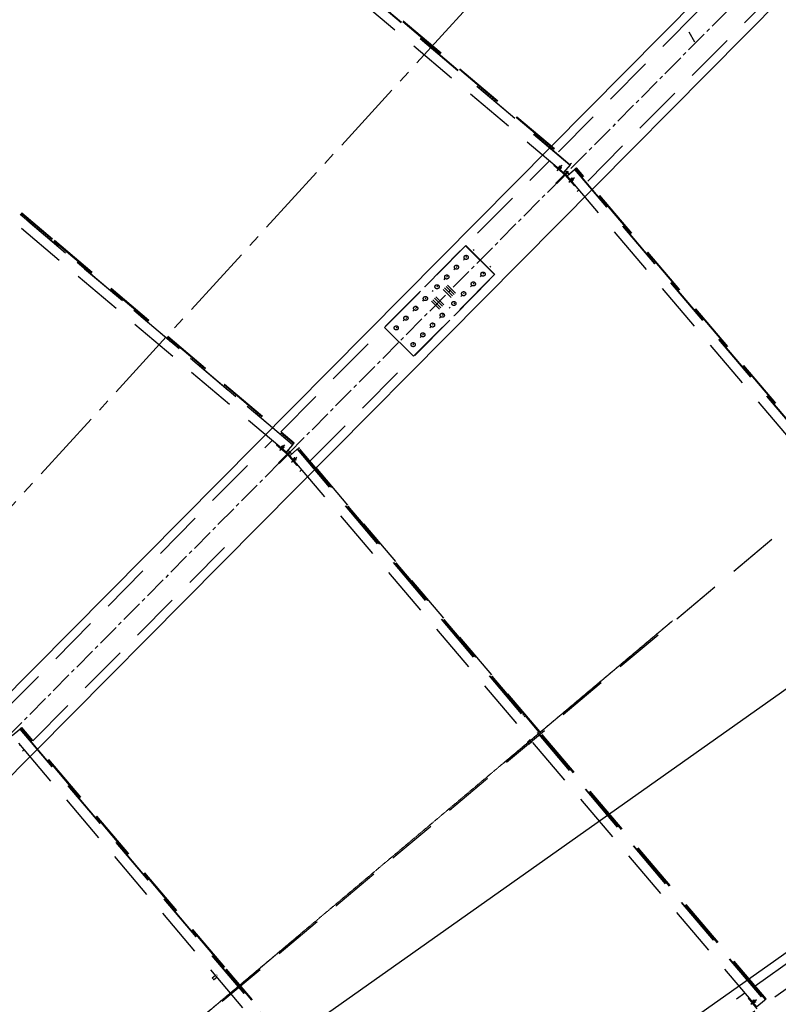
# Model space of a CAD drawing. Units: millimetres. Extents: x 145566 to 250691, y 568 to 74818.
# Drawn here: x 175746 to 179576, y 43826 to 48799 of the extents above; entities that cross this region are included whole.
import ezdxf

# ---------------------------------------------------------------- set-up
doc = ezdxf.new("R2010")
doc.units = ezdxf.units.MM
doc.header["$LTSCALE"] = 0.1
for name, pattern in [('CENTER2', [1.125, 0.75, -0.125, 0.125, -0.125]), ('DASHED', [0.75, 0.5, -0.25]), ('XKITLINE00', [0]), ('XKITLINE03', [6, 3, -1, 1, -1])]:
    doc.linetypes.add(name, pattern=pattern)
doc.layers.add('LCE2', color=1, linetype='CENTER2')
doc.layers.add('LCO4', color=2, linetype='Continuous')
doc.styles.get("Standard").update_dxf_attribs({"font": 'arial.ttf'})
doc.styles.add('XTEEL', font='ROMANS.SHX', dxfattribs={"width": 0.85})
doc.dimstyles.get("Standard").update_dxf_attribs({"dimtxt": 0.18, "dimasz": 0.18, "dimexe": 0.18, "dimexo": 0.0625, "dimgap": 0.09, "dimtad": 0, "dimtih": 1, "dimtoh": 1, "dimdec": 4, "dimzin": 0, "dimdsep": 46, "dimtxsty": 'Standard', "dimcen": 0.09, "dimadec": 0, "dimazin": 0, "dimtfac": 1, "dimtdec": 4, "dimtofl": 0, "dimtmove": 0, "dimatfit": 3, "dimfxl": 1, "dimtolj": 1, "dimtzin": 0, "dimarcsym": 0})

# ---------------------------------------------------------------- blocks, each defined once
blk = doc.blocks.new('_OBLIQUE')
at = {"color": 0, "linetype": 'ByBlock'}
blk.add_line((-0.5, -0.5), (0.5, 0.5), dxfattribs=at)
blk = doc.blocks.new('*D2')
at = {"color": 1, "linetype": 'XKITLINE00', "lineweight": -2, "transparency": 16777216}
blk.add_arc((162252, 31607.7), 40666.7, 58.42352, 63.36997, dxfattribs=at)
at = {"layer": 'Defpoints', "color": 0, "linetype": 'XKITLINE00', "transparency": 16777216}
for p in [(182448.6, 71886.5), (185883.6, 70055.6), (182540.9, 66851.8), (162268.1, 31639.8), (162270.2, 31637.3)]:
    blk.add_point(p, dxfattribs=at)
at = {"color": 1, "linetype": 'XKITLINE00', "lineweight": -2, "transparency": 16777216, "xscale": 176.875, "yscale": 176.875, "zscale": 176.875}
for p, rotation in [((180479.9, 67960.5), 153.3699742163585), ((183546.6, 66253.4), 328.4235184612702)]:
    blk.add_blockref('_OBLIQUE', p, dxfattribs=dict(at, rotation=rotation))
at = {"color": 4, "linetype": 'XKITLINE00', "transparency": 16777216, "insert": (182168.5, 67385.8), "char_height": 312.5, "attachment_point": 5, "rotation": 330.8967, "style": 'XTEEL'}
blk.add_mtext('\\A1;5%%d', dxfattribs=at)
blk = doc.blocks.new('*D3')
at = {"color": 1, "linetype": 'XKITLINE00', "lineweight": -2, "transparency": 16777216}
blk.add_arc((162252.1, 31607.7), 41803.6, 58.42352, 63.36997, dxfattribs=at)
at = {"layer": 'Defpoints', "color": 0, "linetype": 'XKITLINE00', "transparency": 16777216}
for p in [(182448.7, 71886.5), (185883.7, 70055.6), (183108.2, 67837), (162268.2, 31639.8), (162270.3, 31637.3)]:
    blk.add_point(p, dxfattribs=at)
at = {"color": 1, "linetype": 'XKITLINE00', "lineweight": -2, "transparency": 16777216, "xscale": 176.875, "yscale": 176.875, "zscale": 176.875}
for p, rotation in [((180989.6, 68976.7), 153.3699742163585), ((184142, 67221.9), 328.4235184612704)]:
    blk.add_blockref('_OBLIQUE', p, dxfattribs=dict(at, rotation=rotation))
at = {"color": 4, "linetype": 'XKITLINE00', "transparency": 16777216, "insert": (182721.5, 68379.1), "char_height": 312.5, "attachment_point": 5, "rotation": 330.8967, "style": 'XTEEL'}
blk.add_mtext('\\A1;3372', dxfattribs=at)
blk = doc.blocks.new('*D15')
at = {"color": 1, "linetype": 'XKITLINE00', "lineweight": -2, "transparency": 16777216}
blk.add_arc((162291, 31676.2), 40583.2, 54.31683, 58.4244, dxfattribs=at)
at = {"layer": 'Defpoints', "color": 0, "linetype": 'XKITLINE00', "transparency": 16777216}
for p in [(185880.7, 70057.3), (186947, 66010), (185168.8, 65196.3), (169436.8, 43302.6), (162265.8, 31641.1)]:
    blk.add_point(p, dxfattribs=at)
at = {"color": 1, "linetype": 'XKITLINE00', "lineweight": -2, "transparency": 16777216, "xscale": 176.875, "yscale": 176.875, "zscale": 176.875}
for p, rotation in [((183541.2, 66251), 148.4244010288004), ((185963.2, 64640.1), 324.3168318031206)]:
    blk.add_blockref('_OBLIQUE', p, dxfattribs=dict(at, rotation=rotation))
at = {"color": 4, "linetype": 'XKITLINE00', "transparency": 16777216, "insert": (184922.4, 65701.4), "char_height": 312.5, "attachment_point": 5, "rotation": 326.3706, "style": 'XTEEL'}
blk.add_mtext('\\A1;4%%D', dxfattribs=at)

msp = doc.modelspace()

# ---------------------------------------------------------------- linework, layer by layer
at = {"color": 1}
msp.add_line((171547, 39713.7), (193744.6, 55408.8), dxfattribs=at)
at = {"color": 1, "linetype": 'XKITLINE03'}
msp.add_line((162271, 31638.7), (179042.1, 45762.8), dxfattribs=at)
at = {"layer": 'LCE2', "ltscale": 1500}
msp.add_line((200581.7, 70302.5), (162271, 31638.7), dxfattribs=at)
at = {"layer": 'LCE2', "linetype": 'DASHED', "ltscale": 5000}
for p, q in [((203931.4, 66696.8), (162271, 31638.7)), ((206708.1, 63058.7), (162271, 31638.7)), ((175763.4, 50399), (178524.3, 48065.1)), ((175764.5, 50400.3), (178525.4, 48066.4)), ((175731.3, 50361), (178492.2, 48027.1)), ((177107.6, 49274.4), (178530.1, 48071.9)), ((177108.9, 49275.9), (178531.4, 48073.4)), ((177110, 49277.2), (178532.5, 48074.7)), ((178465.7, 48131.1), (179502.4, 49177.4)), ((178614, 47983.8), (179590.9, 48969.7)), ((174608.6, 48789.7), (175909.4, 47689.9)), ((174609.9, 48791.2), (175910.7, 47691.5)), ((174611, 48792.5), (175911.8, 47692.7)), ((177091.7, 46613.7), (174570.7, 48744.8)), ((177123.8, 46651.7), (174602.8, 48782.8)), ((174603.9, 48784.1), (177124.9, 46653)), ((179154, 48685), (179126.8, 48735.3)), ((179154, 48685), (179126.8, 48735.3)), ((179154, 48685), (179126.8, 48735.2)), ((177794.3, 47453.6), (178421.7, 48086.7)), ((178443.2, 48062.5), (178446.2, 48066)), ((178496.7, 48017.3), (178443.2, 48062.5)), ((178460.3, 48035.9), (178480.7, 48060)), ((178464.4, 48040), (178484.8, 48064.1)), ((178467.7, 48055.2), (178467.5, 48055.1)), ((178467.5, 48055.1), (178467.6, 48054.8)), ((178467.6, 48054.8), (178467.8, 48054.5)), ((178468, 48055), (178467.7, 48055.2)), ((178467.8, 48054.5), (178468.1, 48054.1)), ((178468.4, 48054.8), (178468, 48055)), ((178468.1, 48054.1), (178468.4, 48053.7)), ((178468.7, 48054.6), (178468.4, 48054.8)), ((178468.4, 48053.7), (178468.7, 48053.4)), ((178469.1, 48054.4), (178468.7, 48054.6)), ((178468.7, 48053.4), (178469.1, 48053)), ((178469.4, 48054.1), (178469.1, 48054.4)), ((178469.1, 48053), (178469.5, 48052.7)), ((178469.8, 48053.9), (178469.4, 48054.1)), ((178469.5, 48052.7), (178469.8, 48052.3)), ((178470.1, 48053.6), (178469.8, 48053.9)), ((178469.8, 48052.3), (178470.2, 48052)), ((178470.5, 48053.4), (178470.1, 48053.6)), ((178470.2, 48052), (178470.5, 48051.7)), ((178470.9, 48053.1), (178470.5, 48053.4)), ((178470.5, 48051.7), (178470.9, 48051.4)), ((178471.2, 48052.8), (178470.9, 48053.1)), ((178470.9, 48051.4), (178471.2, 48051)), ((178471.6, 48052.5), (178471.2, 48052.8)), ((178471.2, 48051), (178471.6, 48050.7)), ((178471.5, 48059.2), (178471.6, 48058.9)), ((178471.7, 48059.2), (178471.5, 48059.2)), ((178471.6, 48058.9), (178471.8, 48058.5)), ((178472, 48052.2), (178471.6, 48052.5)), ((178471.6, 48050.7), (178472, 48050.4)), ((178472.1, 48059.1), (178471.7, 48059.2)), ((178471.8, 48058.5), (178472.1, 48058.2)), ((178472.4, 48051.9), (178472, 48052.2)), ((178472, 48050.4), (178472.4, 48050)), ((178472.4, 48058.9), (178472.1, 48059.1)), ((178472.1, 48058.2), (178472.5, 48057.8)), ((178472.8, 48058.7), (178472.4, 48058.9)), ((178472.8, 48051.6), (178472.4, 48051.9)), ((178472.4, 48050), (178472.8, 48049.7)), ((178472.5, 48057.8), (178472.8, 48057.5)), ((178473.1, 48058.5), (178472.8, 48058.7)), ((178472.8, 48057.5), (178473.2, 48057.1)), ((178473.2, 48051.2), (178472.8, 48051.6)), ((178472.8, 48049.7), (178473.2, 48049.4)), ((178473.5, 48058.2), (178473.1, 48058.5)), ((178473.2, 48057.1), (178473.5, 48056.8)), ((178473.6, 48050.9), (178473.2, 48051.2)), ((178473.2, 48049.4), (178473.6, 48049.1)), ((178473.9, 48058), (178473.5, 48058.2)), ((178473.5, 48056.8), (178473.9, 48056.4)), ((178474, 48050.6), (178473.6, 48050.9)), ((178473.6, 48049.1), (178474, 48048.8)), ((178474.2, 48057.7), (178473.9, 48058)), ((178473.9, 48056.4), (178474.2, 48056.1)), ((178474.4, 48050.2), (178474, 48050.6)), ((178474, 48048.8), (178474.4, 48048.5)), ((178474.5, 48057.5), (178474.2, 48057.7)), ((178474.2, 48056.1), (178474.6, 48055.8)), ((178474.7, 48049.9), (178474.4, 48050.2)), ((178474.4, 48048.5), (178474.7, 48048.2)), ((178474.9, 48057.2), (178474.5, 48057.5)), ((178474.6, 48055.8), (178474.9, 48055.5)), ((178475.1, 48049.6), (178474.7, 48049.9)), ((178474.7, 48048.2), (178475.1, 48047.9)), ((178475.3, 48056.9), (178474.9, 48057.2)), ((178474.9, 48055.5), (178475.3, 48055.1)), ((178475.4, 48049.2), (178475.1, 48049.6)), ((178475.1, 48047.9), (178475.4, 48047.6)), ((178475.7, 48056.6), (178475.3, 48056.9)), ((178475.3, 48055.1), (178475.7, 48054.8)), ((178475.8, 48048.9), (178475.4, 48049.2)), ((178475.4, 48047.6), (178475.8, 48047.4)), ((178476.1, 48056.3), (178475.7, 48056.6)), ((178475.7, 48054.8), (178476.1, 48054.5)), ((178476.1, 48048.6), (178475.8, 48048.9)), ((178475.8, 48047.4), (178476.2, 48047.1)), ((178476.4, 48056), (178476.1, 48056.3)), ((178476.1, 48054.5), (178476.5, 48054.1)), ((178476.5, 48048.2), (178476.1, 48048.6)), ((178476.2, 48047.1), (178476.5, 48046.9)), ((178476.8, 48055.6), (178476.4, 48056)), ((178476.5, 48054.1), (178476.9, 48053.8)), ((178476.9, 48047.9), (178476.5, 48048.2)), ((178476.5, 48046.9), (178476.9, 48046.7)), ((178477.2, 48055.3), (178476.8, 48055.6)), ((178476.9, 48053.8), (178477.2, 48053.5)), ((178477.2, 48047.5), (178476.9, 48047.9)), ((178476.9, 48046.7), (178477.2, 48046.4)), ((178477.6, 48055), (178477.2, 48055.3)), ((178477.2, 48053.5), (178477.6, 48053.1)), ((178477.5, 48047.2), (178477.2, 48047.5)), ((178477.2, 48046.4), (178477.6, 48046.2)), ((178477.8, 48046.8), (178477.5, 48047.2)), ((178478, 48054.6), (178477.6, 48055)), ((178477.6, 48053.1), (178478, 48052.8)), ((178477.6, 48046.2), (178477.9, 48046.1)), ((178478, 48046.5), (178477.8, 48046.8)), ((178477.9, 48046.1), (178478.1, 48046.1)), ((178478.4, 48054.3), (178478, 48054.6)), ((178478, 48052.8), (178478.4, 48052.5)), ((178478.1, 48046.1), (178478, 48046.5)), ((178478.8, 48054), (178478.4, 48054.3)), ((178478.4, 48052.5), (178478.8, 48052.2)), ((178479.1, 48053.6), (178478.8, 48054)), ((178478.8, 48052.2), (178479.1, 48052)), ((178479.5, 48053.3), (178479.1, 48053.6)), ((178479.1, 48052), (178479.5, 48051.7)), ((178479.8, 48053), (178479.5, 48053.3)), ((178479.5, 48051.7), (178479.8, 48051.5)), ((178480.2, 48052.6), (178479.8, 48053)), ((178479.8, 48051.5), (178480.2, 48051.2)), ((178480.5, 48052.3), (178480.2, 48052.6)), ((178480.2, 48051.2), (178480.5, 48051)), ((178480.9, 48051.9), (178480.5, 48052.3)), ((178480.5, 48051), (178480.9, 48050.7)), ((178481.2, 48051.6), (178480.9, 48051.9)), ((178480.9, 48050.7), (178481.3, 48050.5)), ((178481.5, 48051.3), (178481.2, 48051.6)), ((178481.3, 48050.5), (178481.6, 48050.3)), ((178481.8, 48050.9), (178481.5, 48051.3)), ((178481.6, 48050.3), (178482, 48050.2)), ((178482.1, 48050.5), (178481.8, 48050.9)), ((178482, 48050.2), (178482.2, 48050.2)), ((178482.2, 48050.2), (178482.1, 48050.5)), ((178525.4, 48066.4), (178492.2, 48027.1)), ((178510.2, 48009.8), (178547.9, 48042.3)), ((178525.4, 48066.4), (178530.1, 48071.9)), ((178530.1, 48071.9), (178532.5, 48074.7)), ((178547.9, 48042.3), (178549.2, 48043.4)), ((178547.9, 48042.3), (181130.2, 44993.4)), ((178549.2, 48043.4), (178554.7, 48048.1)), ((178549.2, 48043.4), (181131.5, 44994.5)), ((178554.7, 48048.1), (178556.2, 48049.4)), ((179803.7, 46573.5), (178554.7, 48048.1)), ((178556.2, 48049.4), (178557.5, 48050.5)), ((179805.2, 46574.7), (178556.2, 48049.4)), ((179806.5, 46575.8), (178557.5, 48050.5)), ((178481.4, 48001.8), (178453.6, 47973.8)), ((178484.7, 47998.5), (178457, 47970.5)), ((178502.4, 48023), (178481.4, 48001.8)), ((178481.4, 48001.8), (178484.7, 47998.5)), ((178505.8, 48019.7), (178484.7, 47998.5)), ((178499.7, 48020.9), (178492.3, 48027.2)), ((178496.7, 48017.3), (178499.7, 48020.9)), ((178509.1, 48030.4), (178499.7, 48020.9)), ((178503.6, 48017), (178500, 48013.9)), ((178500, 48013.9), (178545.8, 47960.9)), ((178500.9, 48037.3), (178509.1, 48030.4)), ((178502.4, 48023), (178511.8, 48032.5)), ((178505.8, 48019.7), (178502.4, 48023)), ((178513, 48026.5), (178503.6, 48017)), ((178532, 47984.1), (178503.6, 48017)), ((178505.8, 48019.7), (178515.2, 48029.2)), ((178505.8, 48027), (178506.1, 48026.8)), ((178506.1, 48026.8), (178509.1, 48030.4)), ((178509.4, 48023.4), (178513, 48026.5)), ((178509.7, 48023.1), (178509.4, 48023.4)), ((181091.9, 44961.6), (178510.2, 48009.8)), ((178515.2, 48029.2), (178511.8, 48032.5)), ((178520.1, 48018.3), (178513, 48026.5)), ((178518.8, 47977.6), (178542.7, 47998.2)), ((178522.8, 47981.7), (178546.8, 48002.3)), ((178529.2, 47995.8), (178529.2, 47995.5)), ((178529.3, 47995.8), (178529.2, 47995.8)), ((178529.2, 47995.5), (178529.4, 47995.1)), ((178529.7, 47995.6), (178529.3, 47995.8)), ((178529.4, 47995.1), (178529.6, 47994.8)), ((178529.6, 47994.8), (178529.8, 47994.4)), ((178530, 47995.3), (178529.7, 47995.6)), ((178529.8, 47994.4), (178530.1, 47994)), ((178530.4, 47995), (178530, 47995.3)), ((178530.1, 47994), (178530.3, 47993.7)), ((178530.3, 47993.7), (178530.6, 47993.3)), ((178530.8, 47994.7), (178530.4, 47995)), ((178530.6, 47993.3), (178530.9, 47992.9)), ((178531.1, 47994.3), (178530.8, 47994.7)), ((178530.9, 47992.9), (178531.1, 47992.6)), ((178531.5, 47994), (178531.1, 47994.3)), ((178531.1, 47992.6), (178531.4, 47992.2)), ((178531.4, 47992.2), (178531.7, 47991.8)), ((178531.8, 47993.7), (178531.5, 47994)), ((178531.7, 47991.8), (178532, 47991.5)), ((178532.2, 47993.3), (178531.8, 47993.7)), ((178532, 47991.5), (178532.3, 47991.1)), ((178532.5, 47992.9), (178532.2, 47993.3)), ((178532.3, 47991.1), (178532.7, 47990.7)), ((178532.8, 47992.6), (178532.5, 47992.9)), ((178532.7, 47990.7), (178533, 47990.3)), ((178533.2, 47992.2), (178532.8, 47992.6)), ((178533, 47990.3), (178533.3, 47989.9)), ((178533.2, 47999.9), (178533.3, 47999.5)), ((178533.4, 47999.9), (178533.2, 47999.9)), ((178533.5, 47991.8), (178533.2, 47992.2)), ((178533.3, 47999.5), (178533.4, 47999.2)), ((178533.7, 47999.7), (178533.4, 47999.9)), ((178533.4, 47999.2), (178533.6, 47998.8)), ((178533.8, 47991.5), (178533.5, 47991.8)), ((178533.6, 47998.8), (178533.9, 47998.5)), ((178534.1, 47999.4), (178533.7, 47999.7)), ((178534.2, 47991.1), (178533.8, 47991.5)), ((178533.9, 47998.5), (178534.1, 47998.1)), ((178534.4, 47999.1), (178534.1, 47999.4)), ((178534.1, 47998.1), (178534.4, 47997.7)), ((178534.5, 47990.7), (178534.2, 47991.1)), ((178534.8, 47998.8), (178534.4, 47999.1)), ((178534.4, 47997.7), (178534.6, 47997.4)), ((178534.8, 47990.3), (178534.5, 47990.7)), ((178534.6, 47997.4), (178534.9, 47997)), ((178535.2, 47998.4), (178534.8, 47998.8)), ((178535.2, 47989.9), (178534.8, 47990.3)), ((178534.9, 47997), (178535.2, 47996.7)), ((178535.5, 47998.1), (178535.2, 47998.4)), ((178535.2, 47996.7), (178535.5, 47996.3)), ((178535.9, 47997.7), (178535.5, 47998.1)), ((178535.5, 47996.3), (178535.8, 47995.9)), ((178535.8, 47995.9), (178536.1, 47995.5)), ((178536.2, 47997.4), (178535.9, 47997.7)), ((178536.1, 47995.5), (178536.4, 47995.2)), ((178536.5, 47997), (178536.2, 47997.4)), ((178536.4, 47995.2), (178536.7, 47994.8)), ((178536.9, 47996.7), (178536.5, 47997)), ((178536.7, 47994.8), (178537, 47994.4)), ((178537.2, 47996.3), (178536.9, 47996.7)), ((178537, 47994.4), (178537.4, 47994)), ((178537.5, 47995.9), (178537.2, 47996.3)), ((178537.4, 47994), (178537.7, 47993.6)), ((178537.9, 47995.5), (178537.5, 47995.9)), ((178537.7, 47993.6), (178538, 47993.2)), ((178538.2, 47995.2), (178537.9, 47995.5)), ((178538, 47993.2), (178538.4, 47992.8)), ((178538.6, 47994.8), (178538.2, 47995.2)), ((178538.4, 47992.8), (178538.7, 47992.5)), ((178538.9, 47994.4), (178538.6, 47994.8)), ((178538.7, 47992.5), (178539, 47992.1)), ((178539.2, 47994), (178538.9, 47994.4)), ((178539, 47992.1), (178539.4, 47991.8)), ((178539.5, 47993.6), (178539.2, 47994)), ((178539.4, 47991.8), (178539.7, 47991.4)), ((178539.8, 47993.2), (178539.5, 47993.6)), ((178539.7, 47991.4), (178540.1, 47991)), ((178540.1, 47992.8), (178539.8, 47993.2)), ((178540.4, 47992.5), (178540.1, 47992.8)), ((178540.1, 47991), (178540.4, 47990.7)), ((178540.7, 47992.1), (178540.4, 47992.5)), ((178540.4, 47990.7), (178540.8, 47990.4)), ((178540.9, 47991.8), (178540.7, 47992.1)), ((178540.8, 47990.4), (178541.1, 47990)), ((178541.2, 47991.4), (178540.9, 47991.8)), ((178541.1, 47990), (178541.5, 47989.7)), ((178541.5, 47991), (178541.2, 47991.4)), ((178541.7, 47990.7), (178541.5, 47991)), ((178542, 47990.3), (178541.7, 47990.7)), ((178542.2, 47989.9), (178542, 47990.3)), ((178453.6, 47973.8), (178457, 47970.5)), ((178533.3, 47989.9), (178533.7, 47989.5)), ((178533.7, 47989.5), (178534, 47989.1)), ((178534, 47989.1), (178534.3, 47988.8)), ((178534.3, 47988.8), (178534.7, 47988.4)), ((178534.7, 47988.4), (178535, 47988)), ((178535, 47988), (178535.3, 47987.7)), ((178535.5, 47989.5), (178535.2, 47989.9)), ((178535.3, 47987.7), (178535.7, 47987.3)), ((178535.8, 47989.1), (178535.5, 47989.5)), ((178535.7, 47987.3), (178536, 47987)), ((178536.1, 47988.8), (178535.8, 47989.1)), ((178536, 47987), (178536.4, 47986.6)), ((178536.4, 47988.4), (178536.1, 47988.8)), ((178536.6, 47988), (178536.4, 47988.4)), ((178536.4, 47986.6), (178536.7, 47986.3)), ((178536.9, 47987.7), (178536.6, 47988)), ((178536.7, 47986.3), (178537.1, 47986)), ((178537.2, 47987.3), (178536.9, 47987.7)), ((178537.1, 47986), (178537.5, 47985.6)), ((178537.4, 47987), (178537.2, 47987.3)), ((178537.7, 47986.6), (178537.4, 47987)), ((178537.5, 47985.6), (178537.8, 47985.4)), ((178537.9, 47986.2), (178537.7, 47986.6)), ((178537.8, 47985.4), (178538.2, 47985.2)), ((178538.1, 47985.9), (178537.9, 47986.2)), ((178538.3, 47985.5), (178538.1, 47985.9)), ((178538.2, 47985.2), (178538.3, 47985.2)), ((178538.3, 47985.2), (178538.3, 47985.5)), ((178541.5, 47989.7), (178541.9, 47989.5)), ((178541.9, 47989.5), (178542.2, 47989.3)), ((178542.3, 47989.6), (178542.2, 47989.9)), ((178542.2, 47989.3), (178542.4, 47989.3)), ((178542.4, 47989.3), (178542.3, 47989.6)), ((178545.8, 47960.9), (178549.2, 47963.8)), ((178561.1, 47930.4), (178569.9, 47939.4)), ((175918.9, 47681.9), (177129.5, 46658.5)), ((175920.2, 47683.4), (177130.8, 46660)), ((175921.3, 47684.7), (177131.9, 46661.3)), ((177588.8, 47244.1), (177997.8, 47656.8)), ((177998.5, 47657.5), (177997.8, 47656.8)), ((177997.8, 47656.8), (178144.1, 47511.8)), ((178144.8, 47512.5), (177998.5, 47657.5)), ((178003.7, 47601.7), (177999.2, 47597.1)), ((178035.8, 47634.1), (178040.3, 47638.6)), ((177942.8, 47306.5), (178190.1, 47556.1)), ((177954.7, 47552.2), (177950.2, 47547.7)), ((177986.8, 47584.6), (177991.3, 47589.1)), ((178121, 47549.6), (178125.5, 47554.2)), ((178144.1, 47511.8), (177735.2, 47099.1)), ((177905.7, 47502.8), (177901.2, 47498.2)), ((177937.8, 47535.1), (177942.3, 47539.7)), ((178072, 47500.1), (178076.5, 47504.7)), ((178089, 47517.2), (178084.4, 47512.7)), ((178144.8, 47512.5), (178144.1, 47511.8)), ((177065.2, 46717.7), (177791.5, 47450.8)), ((177791.5, 47450.8), (177792.5, 47451.7)), ((177791.5, 47450.8), (177792.6, 47449.7)), ((177792.5, 47451.7), (177794.3, 47453.6)), ((177792.5, 47451.7), (177793.5, 47450.7)), ((177794.3, 47453.6), (177795.4, 47452.5)), ((177856.7, 47453.3), (177852.2, 47448.7)), ((177888.7, 47485.6), (177893.3, 47490.2)), ((177891.5, 47443.8), (177932.1, 47403.5)), ((177898.6, 47450.9), (177939.2, 47410.7)), ((177905.7, 47458.1), (177946.3, 47417.9)), ((178023, 47450.7), (178027.5, 47455.2)), ((178039.9, 47467.8), (178035.4, 47463.2)), ((177797.8, 47393.9), (177793.3, 47389.4)), ((177829.9, 47426.3), (177834.4, 47430.8)), ((177846.9, 47398.7), (177887.5, 47358.5)), ((177884.4, 47436.6), (177925, 47396.4)), ((177974, 47401.2), (177978.5, 47405.7)), ((177990.9, 47418.3), (177986.4, 47413.7)), ((177748.8, 47344.4), (177744.3, 47339.9)), ((177780.9, 47376.8), (177785.4, 47381.4)), ((177825.5, 47377.2), (177866.1, 47337)), ((177832.7, 47384.4), (177873.2, 47344.2)), ((177839.8, 47391.6), (177880.4, 47351.3)), ((177915.2, 47341.8), (177919.7, 47346.4)), ((177941.9, 47368.8), (177937.4, 47364.3)), ((177213.4, 46570.4), (177940, 47303.6)), ((177699.8, 47295), (177695.3, 47290.4)), ((177731.9, 47327.3), (177736.4, 47331.9)), ((177866.1, 47292.4), (177870.7, 47296.9)), ((177883.1, 47309.5), (177878.6, 47304.9)), ((177938.9, 47304.7), (177940, 47303.6)), ((177939.9, 47305.7), (177940.9, 47304.6)), ((177940.9, 47304.6), (177940, 47303.6)), ((177940.9, 47304.6), (177942.8, 47306.5)), ((177941.7, 47307.5), (177942.8, 47306.5)), ((177735.2, 47099.1), (177588.8, 47244.1)), ((177650.8, 47245.5), (177646.3, 47241)), ((177682.9, 47277.9), (177687.4, 47282.4)), ((177817.1, 47242.9), (177821.6, 47247.4)), ((177834.1, 47260), (177829.6, 47255.4)), ((177768.1, 47193.4), (177772.6, 47198)), ((177785.1, 47210.5), (177780.5, 47206)), ((177736, 47161), (177731.5, 47156.5)), ((175664.7, 45304.3), (177021.1, 46673.3)), ((177042.7, 46649.1), (177045.7, 46652.6)), ((177096.1, 46603.8), (177042.7, 46649.1)), ((177063.9, 46626.5), (177084.3, 46650.7)), ((177123.8, 46651.7), (177091.7, 46613.7)), ((177124.9, 46653), (177123.8, 46651.7)), ((177124.9, 46653), (177129.5, 46658.5)), ((177129.5, 46658.5), (177130.8, 46660)), ((177130.8, 46660), (177131.9, 46661.3)), ((177059.8, 46622.5), (177080.2, 46646.6)), ((177066.9, 46641.7), (177067, 46641.4)), ((177067.2, 46641.7), (177066.9, 46641.7)), ((177067, 46641.4), (177067.3, 46641)), ((177067.5, 46641.6), (177067.2, 46641.7)), ((177067.3, 46641), (177067.6, 46640.7)), ((177067.9, 46641.4), (177067.5, 46641.6)), ((177067.6, 46640.7), (177067.9, 46640.3)), ((177068.2, 46641.2), (177067.9, 46641.4)), ((177067.9, 46640.3), (177068.2, 46640)), ((177068.6, 46640.9), (177068.2, 46641.2)), ((177068.2, 46640), (177068.6, 46639.6)), ((177068.9, 46640.7), (177068.6, 46640.9)), ((177068.6, 46639.6), (177068.9, 46639.3)), ((177069.3, 46640.4), (177068.9, 46640.7)), ((177068.9, 46639.3), (177069.3, 46638.9)), ((177069.6, 46640.2), (177069.3, 46640.4)), ((177069.3, 46638.9), (177069.6, 46638.6)), ((177070, 46639.9), (177069.6, 46640.2)), ((177069.6, 46638.6), (177070, 46638.3)), ((177070.3, 46639.7), (177070, 46639.9)), ((177070, 46638.3), (177070.4, 46637.9)), ((177070.7, 46639.4), (177070.3, 46639.7)), ((177070.4, 46637.9), (177070.7, 46637.6)), ((177071.1, 46639.1), (177070.7, 46639.4)), ((177070.7, 46637.6), (177071.1, 46637.3)), ((177071, 46645.8), (177071.1, 46645.5)), ((177071.2, 46645.8), (177071, 46645.8)), ((177071.1, 46645.5), (177071.3, 46645.1)), ((177071.5, 46638.8), (177071.1, 46639.1)), ((177071.1, 46637.3), (177071.5, 46636.9)), ((177071.6, 46645.7), (177071.2, 46645.8)), ((177071.3, 46645.1), (177071.6, 46644.7)), ((177071.9, 46638.5), (177071.5, 46638.8)), ((177071.5, 46636.9), (177071.9, 46636.6)), ((177071.9, 46645.5), (177071.6, 46645.7)), ((177071.6, 46644.7), (177071.9, 46644.4)), ((177072.3, 46645.3), (177071.9, 46645.5)), ((177071.9, 46644.4), (177072.3, 46644.1)), ((177072.3, 46638.1), (177071.9, 46638.5)), ((177071.9, 46636.6), (177072.3, 46636.3)), ((177072.6, 46645), (177072.3, 46645.3)), ((177072.3, 46644.1), (177072.6, 46643.7)), ((177072.7, 46637.8), (177072.3, 46638.1)), ((177072.3, 46636.3), (177072.7, 46636)), ((177073, 46644.8), (177072.6, 46645)), ((177072.6, 46643.7), (177073, 46643.4)), ((177073.1, 46637.5), (177072.7, 46637.8)), ((177072.7, 46636), (177073.1, 46635.6)), ((177073.3, 46644.5), (177073, 46644.8)), ((177073, 46643.4), (177073.4, 46643)), ((177073.5, 46637.1), (177073.1, 46637.5)), ((177073.1, 46635.6), (177073.5, 46635.3)), ((177073.7, 46644.3), (177073.3, 46644.5)), ((177073.4, 46643), (177073.7, 46642.7)), ((177073.8, 46636.8), (177073.5, 46637.1)), ((177073.5, 46635.3), (177073.8, 46635)), ((177074, 46644), (177073.7, 46644.3)), ((177073.7, 46642.7), (177074, 46642.4)), ((177074.2, 46636.5), (177073.8, 46636.8)), ((177073.8, 46635), (177074.2, 46634.7)), ((177074.4, 46643.8), (177074, 46644)), ((177074, 46642.4), (177074.4, 46642)), ((177074.6, 46636.1), (177074.2, 46636.5)), ((177074.2, 46634.7), (177074.6, 46634.5)), ((177074.8, 46643.5), (177074.4, 46643.8)), ((177074.4, 46642), (177074.8, 46641.7)), ((177074.9, 46635.8), (177074.6, 46636.1)), ((177074.6, 46634.5), (177074.9, 46634.2)), ((177075.1, 46643.2), (177074.8, 46643.5)), ((177074.8, 46641.7), (177075.2, 46641.4)), ((177075.3, 46635.5), (177074.9, 46635.8)), ((177074.9, 46634.2), (177075.3, 46634)), ((177075.5, 46642.9), (177075.1, 46643.2)), ((177075.2, 46641.4), (177075.5, 46641)), ((177075.6, 46635.1), (177075.3, 46635.5)), ((177075.3, 46634), (177075.6, 46633.7)), ((177075.9, 46642.5), (177075.5, 46642.9)), ((177075.5, 46641), (177075.9, 46640.7)), ((177076, 46634.8), (177075.6, 46635.1)), ((177075.6, 46633.7), (177076, 46633.5)), ((177076.3, 46642.2), (177075.9, 46642.5)), ((177075.9, 46640.7), (177076.3, 46640.4)), ((177076.3, 46634.4), (177076, 46634.8)), ((177076, 46633.5), (177076.3, 46633.2)), ((177076.7, 46641.9), (177076.3, 46642.2)), ((177076.3, 46640.4), (177076.7, 46640)), ((177076.7, 46634.1), (177076.3, 46634.4)), ((177076.3, 46633.2), (177076.7, 46633)), ((177077.1, 46641.5), (177076.7, 46641.9)), ((177076.7, 46640), (177077.1, 46639.7)), ((177077, 46633.7), (177076.7, 46634.1)), ((177076.7, 46633), (177077, 46632.8)), ((177077.3, 46633.4), (177077, 46633.7)), ((177077, 46632.8), (177077.4, 46632.7)), ((177077.5, 46641.2), (177077.1, 46641.5)), ((177077.1, 46639.7), (177077.5, 46639.4)), ((177077.5, 46633), (177077.3, 46633.4)), ((177077.4, 46632.7), (177077.6, 46632.7)), ((177077.9, 46640.9), (177077.5, 46641.2)), ((177077.5, 46639.4), (177077.9, 46639.1)), ((177077.6, 46632.7), (177077.5, 46633)), ((177078.3, 46640.5), (177077.9, 46640.9)), ((177077.9, 46639.1), (177078.3, 46638.8)), ((177078.6, 46640.2), (177078.3, 46640.5)), ((177078.3, 46638.8), (177078.6, 46638.5)), ((177079, 46639.9), (177078.6, 46640.2)), ((177078.6, 46638.5), (177079, 46638.3)), ((177079.3, 46639.6), (177079, 46639.9)), ((177079, 46638.3), (177079.3, 46638)), ((177079.7, 46639.2), (177079.3, 46639.6)), ((177079.3, 46638), (177079.7, 46637.8)), ((177080, 46638.9), (177079.7, 46639.2)), ((177079.7, 46637.8), (177080, 46637.5)), ((177080.4, 46638.5), (177080, 46638.9)), ((177080, 46637.5), (177080.4, 46637.3)), ((177080.7, 46638.2), (177080.4, 46638.5)), ((177080.4, 46637.3), (177080.8, 46637.1)), ((177081, 46637.8), (177080.7, 46638.2)), ((177080.8, 46637.1), (177081.1, 46636.9)), ((177101.9, 46609.6), (177080.9, 46588.4)), ((177081.3, 46637.5), (177081, 46637.8)), ((177081.1, 46636.9), (177081.4, 46636.8)), ((177081.6, 46637.1), (177081.3, 46637.5)), ((177081.4, 46636.8), (177081.7, 46636.8)), ((177081.7, 46636.8), (177081.6, 46637.1)), ((177105.2, 46606.3), (177084.2, 46585.1)), ((177099.2, 46607.5), (177091.7, 46613.8)), ((177096.1, 46603.8), (177099.2, 46607.5)), ((177108.6, 46616.9), (177099.2, 46607.5)), ((177103.1, 46603.6), (177099.5, 46600.5)), ((177099.5, 46600.5), (177145.2, 46547.5)), ((177100.3, 46623.9), (177108.6, 46616.9)), ((177101.9, 46609.6), (177111.3, 46619.1)), ((177105.2, 46606.3), (177101.9, 46609.6)), ((177112.5, 46613.1), (177103.1, 46603.6)), ((177131.7, 46570.5), (177103.1, 46603.6)), ((177105.2, 46606.3), (177114.6, 46615.8)), ((177105.3, 46613.6), (177105.5, 46613.3)), ((177105.5, 46613.3), (177108.6, 46616.9)), ((177108.9, 46610), (177112.5, 46613.1)), ((177109.2, 46609.7), (177108.9, 46610)), ((177109.6, 46596.5), (177147.4, 46628.9)), ((177146.1, 46627.7), (177111.2, 46598)), ((177111.2, 46598), (177113.1, 46599.5)), ((177114.6, 46615.8), (177111.3, 46619.1)), ((177119.5, 46605), (177112.5, 46613.1)), ((177147.4, 46628.9), (177148.7, 46630)), ((177147.4, 46628.9), (179505.5, 43844.7)), ((177148.7, 46630), (177154.2, 46634.7)), ((177148.7, 46630), (179506.8, 43845.7)), ((177154.2, 46634.7), (177155.7, 46636)), ((178291.3, 45292.1), (177154.2, 46634.7)), ((177155.7, 46636), (177157, 46637.1)), ((178293.2, 45292.9), (177155.7, 46636)), ((178371.6, 45202.9), (177157, 46637.1)), ((177080.9, 46588.4), (177053.1, 46560.4)), ((177053.1, 46560.4), (177056.5, 46557.1)), ((177084.2, 46585.1), (177056.5, 46557.1)), ((177080.9, 46588.4), (177084.2, 46585.1)), ((179467.3, 43812.8), (177109.6, 46596.5)), ((177118.3, 46564.2), (177142.2, 46584.8)), ((177122.3, 46568.3), (177146.2, 46588.9)), ((177128.7, 46582.4), (177128.7, 46582)), ((177128.8, 46582.4), (177128.7, 46582.4)), ((177128.7, 46582), (177128.9, 46581.7)), ((177129.2, 46582.2), (177128.8, 46582.4)), ((177128.9, 46581.7), (177129.1, 46581.3)), ((177129.1, 46581.3), (177129.3, 46581)), ((177129.5, 46581.9), (177129.2, 46582.2)), ((177129.3, 46581), (177129.6, 46580.6)), ((177129.9, 46581.6), (177129.5, 46581.9)), ((177129.6, 46580.6), (177129.8, 46580.2)), ((177129.8, 46580.2), (177130.1, 46579.9)), ((177130.2, 46581.3), (177129.9, 46581.6)), ((177130.1, 46579.9), (177130.3, 46579.5)), ((177130.6, 46580.9), (177130.2, 46581.3)), ((177130.3, 46579.5), (177130.6, 46579.2)), ((177130.9, 46580.6), (177130.6, 46580.9)), ((177130.6, 46579.2), (177130.9, 46578.8)), ((177131.3, 46580.2), (177130.9, 46580.6)), ((177130.9, 46578.8), (177131.2, 46578.4)), ((177131.2, 46578.4), (177131.5, 46578)), ((177131.7, 46579.9), (177131.3, 46580.2)), ((177131.5, 46578), (177131.8, 46577.6)), ((177132, 46579.5), (177131.7, 46579.9)), ((177131.8, 46577.6), (177132.1, 46577.3)), ((177132.3, 46579.2), (177132, 46579.5)), ((177132.1, 46577.3), (177132.5, 46576.9)), ((177132.6, 46578.8), (177132.3, 46579.2)), ((177132.5, 46576.9), (177132.8, 46576.5)), ((177133, 46578.4), (177132.6, 46578.8)), ((177132.9, 46586.4), (177132.7, 46586.4)), ((177132.7, 46586.4), (177132.7, 46586.1)), ((177132.7, 46586.1), (177132.9, 46585.8)), ((177132.8, 46576.5), (177133.1, 46576.1)), ((177133.2, 46586.3), (177132.9, 46586.4)), ((177132.9, 46585.8), (177133.1, 46585.4)), ((177133.3, 46578), (177133, 46578.4)), ((177133.1, 46585.4), (177133.3, 46585)), ((177133.1, 46576.1), (177133.5, 46575.7)), ((177133.6, 46586), (177133.2, 46586.3)), ((177133.3, 46585), (177133.6, 46584.7)), ((177133.7, 46577.7), (177133.3, 46578)), ((177133.5, 46575.7), (177133.8, 46575.3)), ((177133.9, 46585.7), (177133.6, 46586)), ((177133.6, 46584.7), (177133.9, 46584.3)), ((177134, 46577.3), (177133.7, 46577.7)), ((177133.8, 46575.3), (177134.2, 46575)), ((177134.3, 46585.3), (177133.9, 46585.7)), ((177133.9, 46584.3), (177134.1, 46583.9)), ((177134.3, 46576.9), (177134, 46577.3)), ((177134.1, 46583.9), (177134.4, 46583.6)), ((177134.2, 46575), (177134.5, 46574.6)), ((177134.7, 46585), (177134.3, 46585.3)), ((177134.6, 46576.5), (177134.3, 46576.9)), ((177134.4, 46583.6), (177134.7, 46583.2)), ((177134.5, 46574.6), (177134.8, 46574.3)), ((177135, 46576.1), (177134.6, 46576.5)), ((177135, 46584.7), (177134.7, 46585)), ((177134.7, 46583.2), (177134.9, 46582.9)), ((177134.8, 46574.3), (177135.2, 46573.9)), ((177134.9, 46582.9), (177135.2, 46582.5)), ((177135.3, 46584.3), (177135, 46584.7)), ((177135.3, 46575.7), (177135, 46576.1)), ((177135.2, 46582.5), (177135.5, 46582.1)), ((177135.2, 46573.9), (177135.5, 46573.5)), ((177135.7, 46583.9), (177135.3, 46584.3)), ((177135.6, 46575.3), (177135.3, 46575.7)), ((177135.5, 46582.1), (177135.9, 46581.7)), ((177135.5, 46573.5), (177135.9, 46573.2)), ((177135.9, 46575), (177135.6, 46575.3)), ((177136, 46583.6), (177135.7, 46583.9)), ((177135.9, 46581.7), (177136.2, 46581.3)), ((177136.1, 46574.6), (177135.9, 46575)), ((177135.9, 46573.2), (177136.2, 46572.9)), ((177136.4, 46583.2), (177136, 46583.6)), ((177136.4, 46574.3), (177136.1, 46574.6)), ((177136.2, 46581.3), (177136.5, 46580.9)), ((177136.2, 46572.9), (177136.6, 46572.5)), ((177136.7, 46582.9), (177136.4, 46583.2)), ((177136.7, 46573.9), (177136.4, 46574.3)), ((177136.5, 46580.9), (177136.9, 46580.6)), ((177136.6, 46572.5), (177136.9, 46572.2)), ((177137, 46582.5), (177136.7, 46582.9)), ((177136.9, 46573.5), (177136.7, 46573.9)), ((177136.9, 46580.6), (177137.2, 46580.2)), ((177137.2, 46573.2), (177136.9, 46573.5)), ((177136.9, 46572.2), (177137.3, 46571.9)), ((177137.4, 46582.1), (177137, 46582.5)), ((177137.2, 46580.2), (177137.5, 46579.8)), ((177137.4, 46572.8), (177137.2, 46573.2)), ((177137.3, 46571.9), (177137.6, 46571.8)), ((177137.7, 46581.7), (177137.4, 46582.1)), ((177137.6, 46572.4), (177137.4, 46572.8)), ((177137.5, 46579.8), (177137.9, 46579.4)), ((177137.8, 46572.1), (177137.6, 46572.4)), ((177137.6, 46571.8), (177137.8, 46571.8)), ((177138, 46581.3), (177137.7, 46581.7)), ((177137.8, 46571.8), (177137.8, 46572.1)), ((177137.9, 46579.4), (177138.2, 46579)), ((177138.4, 46581), (177138, 46581.3)), ((177138.2, 46579), (177138.5, 46578.7)), ((177138.7, 46580.6), (177138.4, 46581)), ((177138.5, 46578.7), (177138.9, 46578.4)), ((177139, 46580.2), (177138.7, 46580.6)), ((177138.9, 46578.4), (177139.2, 46578)), ((177139.3, 46579.8), (177139, 46580.2)), ((177139.2, 46578), (177139.6, 46577.6)), ((177139.6, 46579.4), (177139.3, 46579.8)), ((177139.9, 46579.1), (177139.6, 46579.4)), ((177139.6, 46577.6), (177139.9, 46577.3)), ((177140.2, 46578.7), (177139.9, 46579.1)), ((177139.9, 46577.3), (177140.3, 46576.9)), ((177140.4, 46578.4), (177140.2, 46578.7)), ((177140.3, 46576.9), (177140.6, 46576.6)), ((177140.7, 46578), (177140.4, 46578.4)), ((177140.6, 46576.6), (177141, 46576.3)), ((177141, 46577.6), (177140.7, 46578)), ((177141.2, 46577.2), (177141, 46577.6)), ((177141, 46576.3), (177141.3, 46576)), ((177141.4, 46576.9), (177141.2, 46577.2)), ((177141.3, 46576), (177141.7, 46575.8)), ((177141.7, 46576.5), (177141.4, 46576.9)), ((177141.8, 46576.2), (177141.7, 46576.5)), ((177141.7, 46575.8), (177141.8, 46575.8)), ((177141.8, 46575.8), (177141.8, 46576.2)), ((177145.2, 46547.5), (177148.6, 46550.4)), ((177160.5, 46517), (177169.4, 46525.9)), ((175812.9, 45157), (176789.6, 46142.7)), ((178285.7, 45287.5), (178292.6, 45293.3)), ((178292.5, 45286.7), (178290.9, 45285.4)), ((178293.7, 45291.3), (178292.6, 45293.3)), ((178292.6, 45293.3), (178293.8, 45292.5)), ((178296.6, 45287.7), (178293.7, 45291.3)), ((178293.8, 45292.5), (178296.7, 45289.5)), ((178293.8, 45278), (178300.7, 45283.9)), ((178299.5, 45284.6), (178296.6, 45287.7)), ((178296.7, 45289.5), (178299.6, 45285.9)), ((178368.8, 45200.6), (178299.3, 45282.7)), ((178300.7, 45283.9), (178299.5, 45284.6)), ((178299.6, 45285.9), (178300.7, 45283.9)), ((178370.3, 45201.9), (178300.5, 45284.3)), ((175709.1, 45183.1), (175746.9, 45215.4)), ((175746.9, 45215.4), (175748.2, 45216.5)), ((175746.9, 45215.4), (177880.8, 42695.9)), ((175748.2, 45216.5), (175753.7, 45221.3)), ((175748.2, 45216.5), (177882.1, 42697)), ((175753.7, 45221.3), (175755.2, 45222.6)), ((176778.8, 44010.8), (175753.7, 45221.3)), ((175755.2, 45222.6), (175756.5, 45223.7)), ((176780.4, 44012.1), (175755.2, 45222.6)), ((176781.7, 44013.2), (175756.5, 45223.7)), ((177842.6, 42664.1), (175709.1, 45183.1)), ((178309.4, 45150.3), (178324, 45162.6)), ((178332, 45162.9), (178333.5, 45164.2)), ((179512.3, 43850.4), (178376.8, 45191.1)), ((179513.9, 43851.7), (178378.4, 45192.4)), ((179515.2, 43852.7), (178379.7, 45193.5)), ((175744.7, 45134.1), (175748.1, 45137)), ((175760, 45103.6), (175768.9, 45112.5)), ((178309.4, 45150.3), (178310.6, 45148.3)), ((178310.6, 45148.3), (178313.4, 45144.7)), ((178313.4, 45144.7), (178316.3, 45141.6)), ((178316.3, 45141.6), (178317.6, 45140.9)), ((178317.6, 45140.9), (178332.1, 45153.1)), ((179458.6, 43919.5), (180301.5, 44515.4)), ((176718.4, 43959.6), (176734.1, 43972.9)), ((176726.6, 43950.2), (176742.1, 43963.4)), ((176741.9, 43973.4), (176743.4, 43974.7)), ((176856.4, 43919.3), (176786.9, 44001.3)), ((177889.2, 42702.9), (176788.4, 44002.6)), ((177890.5, 42704), (176789.7, 44003.7)), ((176718.4, 43959.6), (176719.6, 43957.6)), ((176719.6, 43957.6), (176722.4, 43954.1)), ((176722.4, 43954.1), (176725.3, 43951)), ((176725.3, 43951), (176726.6, 43950.2)), ((176850.9, 43914.6), (176856.7, 43919.5)), ((176857.4, 43914), (176855.9, 43912.7)), ((176857.9, 43917.5), (176856.7, 43919.5)), ((176856.7, 43919.5), (176858, 43918.8)), ((176860.7, 43913.9), (176857.9, 43917.5)), ((176858, 43918.8), (176860.9, 43915.7)), ((176863.6, 43910.9), (176860.7, 43913.9)), ((176860.9, 43915.7), (176863.7, 43912.1)), ((176863.7, 43912.1), (176864.9, 43910.1)), ((176858.9, 43905.1), (176864.9, 43910.1)), ((176864.9, 43910.1), (176863.6, 43910.9)), ((177887.7, 42701.6), (176864.4, 43909.8)), ((177834, 42770.7), (179407.5, 43883.3)), ((179425.3, 43856.3), (179428.3, 43858.8)), ((179470.1, 43802.4), (179425.3, 43856.3)), ((179437.5, 43827.1), (179461.8, 43847.3)), ((179442.2, 43830.4), (179466.5, 43850.6)), ((179447.6, 43844.6), (179447.6, 43844.2)), ((179447.8, 43844.6), (179447.6, 43844.6)), ((179447.6, 43844.2), (179447.8, 43843.9)), ((179448.2, 43844.3), (179447.8, 43844.6)), ((179447.8, 43843.9), (179448, 43843.5)), ((179448, 43843.5), (179448.2, 43843.2)), ((179448.5, 43844.1), (179448.2, 43844.3)), ((179448.2, 43843.2), (179448.4, 43842.8)), ((179448.4, 43842.8), (179448.7, 43842.5)), ((179448.9, 43843.7), (179448.5, 43844.1)), ((179448.7, 43842.5), (179448.9, 43842.1)), ((179449.2, 43843.4), (179448.9, 43843.7)), ((179448.9, 43842.1), (179449.2, 43841.8)), ((179449.6, 43843), (179449.2, 43843.4)), ((179449.2, 43841.8), (179449.4, 43841.4)), ((179449.4, 43841.4), (179449.7, 43841)), ((179449.9, 43842.7), (179449.6, 43843)), ((179449.7, 43841), (179450, 43840.7)), ((179450.3, 43842.3), (179449.9, 43842.7)), ((179450, 43840.7), (179450.3, 43840.3)), ((179450.6, 43842), (179450.3, 43842.3)), ((179450.3, 43840.3), (179450.6, 43839.9)), ((179450.9, 43841.6), (179450.6, 43842)), ((179450.6, 43839.9), (179450.9, 43839.5)), ((179451.2, 43841.3), (179450.9, 43841.6)), ((179450.9, 43839.5), (179451.3, 43839.1)), ((179451.6, 43840.9), (179451.2, 43841.3)), ((179451.3, 43839.1), (179451.6, 43838.7)), ((179451.9, 43840.5), (179451.6, 43840.9)), ((179451.6, 43838.7), (179451.9, 43838.3)), ((179452.2, 43840.1), (179451.9, 43840.5)), ((179451.9, 43838.3), (179452.2, 43837.9)), ((179452.6, 43839.7), (179452.2, 43840.1)), ((179452.2, 43837.9), (179452.6, 43837.5)), ((179452.3, 43847.9), (179452.3, 43847.6)), ((179452.5, 43847.9), (179452.3, 43847.9)), ((179452.3, 43847.6), (179452.5, 43847.2)), ((179452.9, 43847.6), (179452.5, 43847.9)), ((179452.5, 43847.2), (179452.7, 43846.9)), ((179452.9, 43839.3), (179452.6, 43839.7)), ((179452.6, 43837.5), (179452.9, 43837.2)), ((179452.7, 43846.9), (179452.9, 43846.5)), ((179453.2, 43847.4), (179452.9, 43847.6)), ((179452.9, 43846.5), (179453.1, 43846.2)), ((179453.2, 43838.9), (179452.9, 43839.3)), ((179452.9, 43837.2), (179453.2, 43836.8)), ((179453.1, 43846.2), (179453.4, 43845.8)), ((179453.6, 43847), (179453.2, 43847.4)), ((179453.5, 43838.5), (179453.2, 43838.9)), ((179453.2, 43836.8), (179453.5, 43836.4)), ((179453.4, 43845.8), (179453.6, 43845.4)), ((179453.8, 43838.1), (179453.5, 43838.5)), ((179453.5, 43836.4), (179453.9, 43836.1)), ((179453.9, 43846.7), (179453.6, 43847)), ((179453.6, 43845.4), (179453.9, 43845.1)), ((179454.1, 43837.8), (179453.8, 43838.1)), ((179454.3, 43846.3), (179453.9, 43846.7)), ((179453.9, 43845.1), (179454.1, 43844.7)), ((179453.9, 43836.1), (179454.2, 43835.7)), ((179454.1, 43844.7), (179454.4, 43844.4)), ((179454.4, 43837.4), (179454.1, 43837.8)), ((179454.2, 43835.7), (179454.5, 43835.4)), ((179454.6, 43846), (179454.3, 43846.3)), ((179454.4, 43844.4), (179454.7, 43844)), ((179454.7, 43837), (179454.4, 43837.4)), ((179454.5, 43835.4), (179454.9, 43835)), ((179455, 43845.6), (179454.6, 43846)), ((179454.7, 43844), (179455, 43843.6)), ((179455, 43836.7), (179454.7, 43837)), ((179454.9, 43835), (179455.3, 43834.7)), ((179455.3, 43845.3), (179455, 43845.6)), ((179455, 43843.6), (179455.3, 43843.2)), ((179455.2, 43836.3), (179455, 43836.7)), ((179455.5, 43835.9), (179455.2, 43836.3)), ((179455.6, 43844.9), (179455.3, 43845.3)), ((179455.3, 43843.2), (179455.6, 43842.8)), ((179455.3, 43834.7), (179455.6, 43834.4)), ((179455.7, 43835.6), (179455.5, 43835.9)), ((179455.9, 43844.6), (179455.6, 43844.9)), ((179455.6, 43842.8), (179456, 43842.4)), ((179455.6, 43834.4), (179456, 43834.1)), ((179456, 43835.2), (179455.7, 43835.6)), ((179456.3, 43844.2), (179455.9, 43844.6)), ((179456, 43842.4), (179456.3, 43842)), ((179456.2, 43834.9), (179456, 43835.2)), ((179456, 43834.1), (179456.3, 43833.9)), ((179456.4, 43834.5), (179456.2, 43834.9)), ((179456.6, 43843.8), (179456.3, 43844.2)), ((179456.3, 43842), (179456.6, 43841.6)), ((179456.3, 43833.9), (179456.5, 43833.8)), ((179456.5, 43834.2), (179456.4, 43834.5)), ((179456.5, 43833.8), (179456.5, 43834.2)), ((179456.9, 43843.4), (179456.6, 43843.8)), ((179456.6, 43841.6), (179456.9, 43841.2)), ((179457.3, 43843), (179456.9, 43843.4)), ((179456.9, 43841.2), (179457.3, 43840.8)), ((179457.6, 43842.6), (179457.3, 43843)), ((179457.3, 43840.8), (179457.6, 43840.5)), ((179457.9, 43842.3), (179457.6, 43842.6)), ((179457.6, 43840.5), (179457.9, 43840.1)), ((179458.2, 43841.9), (179457.9, 43842.3)), ((179457.9, 43840.1), (179458.2, 43839.8)), ((179458.5, 43841.5), (179458.2, 43841.9)), ((179458.2, 43839.8), (179458.6, 43839.4)), ((179458.8, 43841.1), (179458.5, 43841.5)), ((179458.6, 43839.4), (179458.9, 43839.1)), ((179459.1, 43840.7), (179458.8, 43841.1)), ((179458.9, 43839.1), (179459.2, 43838.7)), ((179459.4, 43840.3), (179459.1, 43840.7)), ((179459.2, 43838.7), (179459.6, 43838.4)), ((179459.7, 43840), (179459.4, 43840.3)), ((179459.6, 43838.4), (179460, 43838)), ((179459.9, 43839.6), (179459.7, 43840)), ((179460.2, 43839.2), (179459.9, 43839.6)), ((179460, 43838), (179460.3, 43837.7)), ((179460.4, 43838.9), (179460.2, 43839.2)), ((179460.3, 43837.7), (179460.7, 43837.4)), ((179460.7, 43838.5), (179460.4, 43838.9)), ((179460.9, 43838.2), (179460.7, 43838.5)), ((179460.7, 43837.4), (179461, 43837.2)), ((179461.1, 43837.8), (179460.9, 43838.2)), ((179461, 43837.2), (179461.2, 43837.1)), ((179461.2, 43837.5), (179461.1, 43837.8)), ((179461.2, 43837.1), (179461.2, 43837.5)), ((179506.8, 43845.7), (179467.3, 43812.8)), ((179506.8, 43845.7), (179512.3, 43850.4)), ((179515.2, 43852.7), (179512.3, 43850.4))]:
    msp.add_line(p, q, dxfattribs=at)
at = {"layer": 'LCE2', "ltscale": 5000}
msp.add_line((186352.9, 57991.9), (162268.2, 31639.7), dxfattribs=at)
at = {"layer": 'LCE2', "linetype": 'DASHED', "ltscale": 5000}
for centre in [(178000.3, 47598.3), (177951.3, 47548.8), (177902.3, 47499.3), (178085.6, 47513.8), (177853.3, 47449.8), (178036.5, 47464.3), (177794.4, 47390.5), (177987.5, 47414.9), (177745.4, 47341), (177938.5, 47365.4), (177696.4, 47291.5), (177879.7, 47306), (177647.4, 47242.1), (177830.7, 47256.5), (177781.6, 47207.1), (177732.6, 47157.6)]:
    msp.add_circle(centre, 10.5, dxfattribs=at)
at = {"layer": 'LCO4', "ltscale": 60000}
for p, q in [((190120.4, 59957.9), (170566.1, 40223.4)), ((190333.5, 59746.7), (170778.7, 40011.7)), ((194617.7, 54693.6), (171930.2, 38652.1))]:
    msp.add_line(p, q, dxfattribs=at)

# ---------------------------------------------------------------- dimensions: what is measured, and where the dimension line sits
at = {"color": 1, "linetype": 'XKITLINE00'}
for base, line1, line2, text, picture, middle in [((182540.9, 66851.8), ((185883.6, 70055.6), (162270.2, 31637.3)), ((162268.1, 31639.8), (182448.6, 71886.5)), '5%%d', '*D2', (182168.5, 67385.8)), ((183108.2, 67837), ((162268.2, 31639.8), (182448.7, 71886.5)), ((185883.7, 70055.6), (162270.3, 31637.3)), '3372', '*D3', (182721.5, 68379.1)), ((185168.8, 65196.3), ((185880.7, 70057.3), (169436.8, 43302.6)), ((186947, 66010), (162265.8, 31641.1)), '4%%D', '*D15', (184922.4, 65701.4))]:
    dim = msp.add_angular_dim_2l(base=base, line1=line1, line2=line2, text=text, dimstyle='Standard', override={"dimscale": 125, "dimtxt": 2.5, "dimasz": 1.415, "dimexe": 2, "dimexo": 0, "dimgap": 1, "dimtad": 1, "dimtih": 0, "dimtoh": 0, "dimdec": 0, "dimtxsty": 'XTEEL', "dimblk1": 'OBLIQUE', "dimblk2": 'OBLIQUE', "dimsah": 1, "dimcen": 1, "dimclrd": 1, "dimclre": 1, "dimclrt": 4, "dimadec": 2, "dimtdec": 0, "dimtix": 1, "dimtofl": 1, "dimtmove": 2, "dimfxl": 2}, dxfattribs=at)
    dim.commit()
    dim.dimension.update_dxf_attribs({"geometry": picture, "text_midpoint": middle})

doc.saveas('drawing.dxf')
